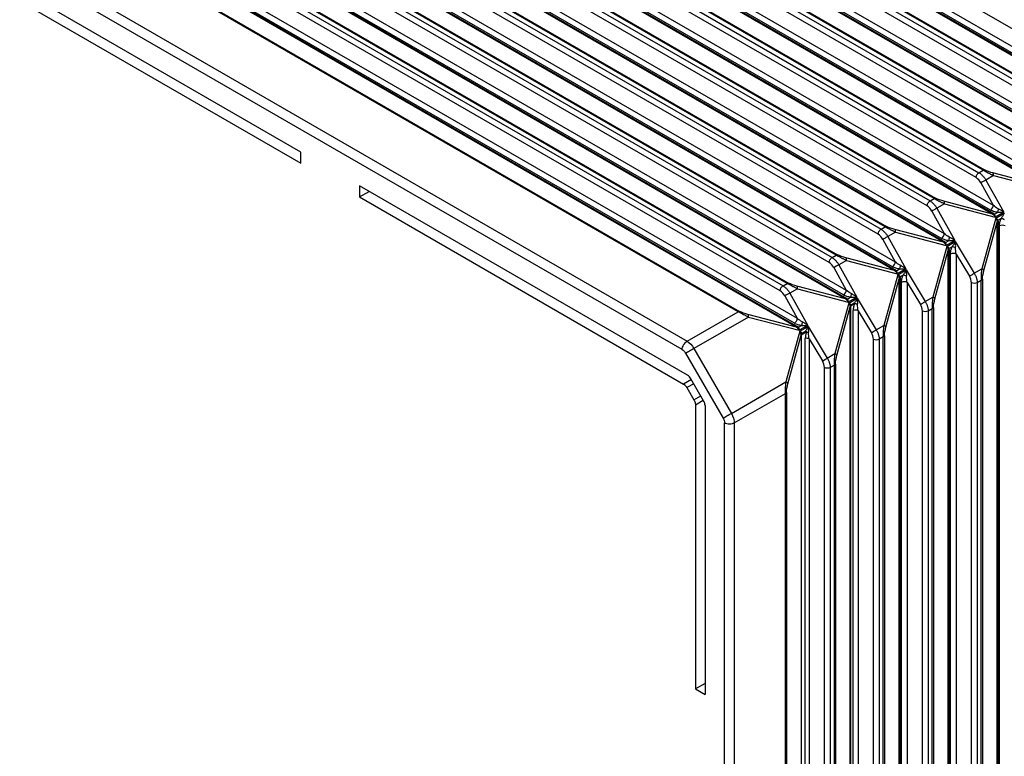
# Paper-space layout '_Isometric' of a CAD drawing. Units: millimetres. Extents: x -204 to 175, y -593 to 556.
# Drawn here: x -65 to 7, y 288 to 342 of the extents above; entities that cross this region are included whole.
import ezdxf

# ---------------------------------------------------------------- set-up
doc = ezdxf.new("R2010")
doc.units = ezdxf.units.MM

psp = doc.layouts.new('_Isometric')

# ---------------------------------------------------------------- linework, layer by layer
at = {"color": 7, "linetype": 'Continuous', "lineweight": 25}
for p, q in [((15.156, 336.651), (-129.719, 420.285)), ((-133.021, 418.564), (11.809, 334.956)), ((12.106, 335.129), (-132.726, 418.739)), ((-132.62, 418.768), (12.213, 335.158)), ((11.598, 334.596), (-133.232, 418.205)), ((-136.534, 416.484), (8.25, 332.902)), ((8.548, 333.074), (-136.239, 416.658)), ((-136.133, 416.688), (8.655, 333.104)), ((8.039, 332.542), (-136.744, 416.124)), ((4.481, 330.488), (-140.257, 414.044)), ((-140.047, 414.404), (4.692, 330.848)), ((4.99, 331.02), (-139.752, 414.578)), ((-139.646, 414.607), (5.097, 331.049)), ((0.923, 328.434), (-143.77, 411.964)), ((-143.56, 412.323), (1.134, 328.794)), ((1.432, 328.966), (-143.265, 412.498)), ((-143.159, 412.527), (1.538, 328.995)), ((-146.671, 410.447), (-2.02, 326.941)), ((-2.635, 326.38), (-147.283, 409.883)), ((-147.073, 410.243), (-2.424, 326.74)), ((-2.126, 326.912), (-146.777, 410.417)), ((-5.685, 324.858), (-150.29, 408.337)), ((-150.184, 408.367), (-5.578, 324.887)), ((-6.193, 324.326), (-150.796, 407.803)), ((-150.585, 408.163), (-5.982, 324.685)), ((-9.243, 322.804), (-153.803, 406.257)), ((-153.697, 406.286), (-9.136, 322.833)), ((-9.752, 322.272), (-154.309, 405.723)), ((-154.098, 406.083), (-9.541, 322.631)), ((-12.804, 320.751), (-157.313, 404.175)), ((-157.21, 404.206), (-12.694, 320.779)), ((-160.978, 402.008), (-16.51, 318.608)), ((-16.861, 317.997), (-161.33, 401.397)), ((16.345, 334.008), (-56.66, 376.153)), ((-56.554, 376.182), (16.451, 334.037)), ((16.195, 334.292), (-56.462, 376.236)), ((-56.318, 376.634), (16.405, 334.652)), ((12.786, 331.954), (-60.196, 374.086)), ((-60.09, 374.115), (12.893, 331.983)), ((12.637, 332.238), (-59.998, 374.169)), ((-59.854, 374.567), (12.847, 332.598)), ((9.228, 329.9), (-63.731, 372.019)), ((-63.625, 372.048), (9.334, 329.929)), ((9.078, 330.184), (-63.533, 372.102)), ((-63.39, 372.5), (9.289, 330.543)), ((-66.925, 370.433), (5.731, 328.489)), ((5.67, 327.846), (-67.267, 369.951)), ((-67.161, 369.981), (5.776, 327.875)), ((5.52, 328.13), (-67.069, 370.034)), ((-70.461, 368.365), (2.173, 326.435)), ((2.112, 325.792), (-70.802, 367.884)), ((-70.696, 367.914), (2.218, 325.821)), ((1.962, 326.076), (-70.604, 367.967)), ((-73.996, 366.298), (-1.386, 324.381)), ((-1.446, 323.738), (-74.338, 365.817)), ((-74.232, 365.846), (-1.34, 323.767)), ((-1.596, 324.021), (-74.14, 365.9)), ((-77.532, 364.231), (-4.944, 322.327)), ((-5.005, 321.684), (-77.873, 363.75)), ((-77.767, 363.779), (-4.898, 321.713)), ((-5.154, 321.967), (-77.675, 363.833)), ((-81.067, 362.164), (-8.502, 320.273)), ((-8.563, 319.629), (-81.409, 361.683)), ((-81.303, 361.712), (-8.457, 319.659)), ((-8.713, 319.913), (-81.211, 361.766)), ((-44.548, 332.345), (-86.974, 356.837)), ((-86.974, 356.028), (-44.548, 331.536)), ((-44.548, 331.536), (-44.548, 332.345)), ((4.692, 330.848), (4.99, 331.02)), ((5.743, 330.638), (5.187, 330.317)), ((9.228, 329.9), (5.7, 330.826)), ((5.743, 330.638), (9.428, 329.671)), ((-16.474, 316.138), (-40.305, 329.895)), ((-40.305, 329.895), (-40.305, 329.087)), ((4.827, 330.116), (5.731, 328.489)), ((5.187, 330.317), (6.489, 327.974)), ((-40.305, 329.087), (-39.605, 329.491)), ((-40.305, 329.087), (-16.773, 315.502)), ((1.134, 328.794), (1.432, 328.966)), ((2.185, 328.584), (1.629, 328.263)), ((1.629, 328.263), (2.93, 325.92)), ((5.67, 327.846), (2.142, 328.772)), ((2.185, 328.584), (5.869, 327.617)), ((1.269, 328.062), (2.173, 326.435)), ((5.911, 327.545), (4.907, 323.871)), ((5.827, 327.837), (6.043, 327.962)), ((6.489, 327.974), (5.869, 327.617)), ((5.911, 327.545), (6.53, 327.903)), ((6.297, 327.523), (6.081, 327.398)), ((-2.424, 326.74), (-2.126, 326.912)), ((5.048, 323.739), (6.009, 327.258)), ((6.009, 276.511), (6.009, 327.258)), ((6.088, 327.335), (6.088, 276.589)), ((6.18, 276.641), (6.18, 326.986)), ((-1.373, 326.53), (-1.929, 326.209)), ((-1.929, 326.209), (-0.628, 323.866)), ((2.112, 325.792), (-1.416, 326.718)), ((-1.373, 326.53), (2.311, 325.563)), ((-2.289, 326.008), (-1.386, 324.381)), ((2.353, 325.491), (1.348, 321.817)), ((2.269, 325.783), (2.485, 325.908)), ((2.93, 325.92), (2.311, 325.563)), ((2.353, 325.491), (2.972, 325.848)), ((2.739, 325.469), (2.523, 325.344)), ((2.972, 325.848), (4.35, 323.55)), ((-5.982, 324.685), (-5.685, 324.858)), ((-1.446, 323.738), (-4.974, 324.664)), ((1.49, 321.685), (2.451, 325.204)), ((2.451, 274.483), (2.451, 325.204)), ((2.53, 325.281), (2.53, 274.561)), ((2.622, 274.613), (2.622, 324.932)), ((3.039, 324.935), (3.996, 323.338)), ((3.039, 324.935), (3.039, 274.539)), ((-5.848, 323.954), (-4.944, 322.327)), ((-4.931, 324.476), (-5.487, 324.155)), ((-5.487, 324.155), (-4.186, 321.812)), ((-4.931, 324.476), (-1.247, 323.509)), ((-1.206, 323.437), (-2.21, 319.762)), ((-1.289, 323.729), (-1.073, 323.854)), ((-0.628, 323.866), (-1.247, 323.509)), ((-1.206, 323.437), (-0.586, 323.794)), ((-0.82, 323.415), (-1.036, 323.29)), ((-1.028, 323.227), (-1.028, 272.533)), ((-0.586, 323.794), (0.792, 321.496)), ((4.35, 323.55), (4.907, 323.871)), ((-9.541, 322.631), (-9.243, 322.804)), ((-5.005, 321.684), (-8.533, 322.61)), ((-2.069, 319.631), (-1.107, 323.15)), ((-1.107, 272.455), (-1.107, 323.15)), ((-0.936, 272.585), (-0.936, 322.878)), ((-0.519, 322.88), (0.438, 321.284)), ((-0.519, 322.88), (-0.519, 272.511)), ((4.145, 222.723), (4.145, 322.853)), ((4.861, 323.027), (4.562, 322.856)), ((4.562, 322.856), (4.562, 222.725)), ((4.861, 222.894), (4.861, 323.027)), ((4.939, 323.105), (4.939, 222.971)), ((-9.406, 321.9), (-8.502, 320.273)), ((-8.489, 322.422), (-9.046, 322.101)), ((-9.046, 322.101), (-7.744, 319.758)), ((-8.489, 322.422), (-4.805, 321.454)), ((-4.847, 321.675), (-4.632, 321.8)), ((-4.186, 321.812), (-4.805, 321.454)), ((0.792, 321.496), (1.348, 321.817)), ((-4.764, 321.383), (-5.768, 317.708)), ((-5.627, 317.577), (-4.665, 321.095)), ((-4.764, 321.383), (-4.145, 321.74)), ((-4.665, 270.427), (-4.665, 321.095)), ((-4.629, 321.143), (-4.629, 270.475)), ((-4.378, 321.361), (-4.594, 321.236)), ((-4.588, 321.205), (-4.397, 321.316)), ((-4.397, 321.316), (-4.378, 321.361)), ((-4.345, 321.344), (-4.393, 321.314)), ((-4.145, 321.74), (-2.766, 319.441)), ((-16.507, 318.607), (-12.804, 320.751)), ((-12.048, 320.368), (-16.011, 318.08)), ((-8.563, 319.629), (-12.091, 320.556)), ((-12.048, 320.368), (-8.363, 319.4)), ((-4.448, 270.579), (-4.448, 320.845)), ((-4.077, 320.826), (-3.12, 319.23)), ((-4.077, 320.826), (-4.077, 270.483)), ((0.587, 220.721), (0.587, 320.799)), ((1.302, 320.973), (1.004, 320.802)), ((1.004, 320.802), (1.004, 220.724)), ((1.302, 220.892), (1.302, 320.973)), ((1.381, 321.051), (1.381, 220.969)), ((-8.405, 319.621), (-8.19, 319.746)), ((-7.744, 319.758), (-8.363, 319.4)), ((-8.322, 319.329), (-7.703, 319.686)), ((-7.703, 319.686), (-6.324, 317.387)), ((-2.766, 319.441), (-2.21, 319.762)), ((-8.322, 319.329), (-9.326, 315.654)), ((-9.185, 315.523), (-8.223, 319.042)), ((-8.225, 319.074), (-7.802, 319.32)), ((-8.225, 319.076), (-8.223, 319.042)), ((-8.223, 319.042), (-8.223, 268.4)), ((-7.936, 319.307), (-8.152, 319.182)), ((-8.146, 319.151), (-7.955, 319.262)), ((-7.955, 319.262), (-7.936, 319.307)), ((-2.256, 318.919), (-2.554, 318.747)), ((-2.256, 218.89), (-2.256, 318.919)), ((-2.177, 318.997), (-2.177, 218.967)), ((-7.923, 268.573), (-7.923, 318.813)), ((-7.636, 318.772), (-6.678, 317.176)), ((-7.636, 318.772), (-7.636, 268.455)), ((-2.971, 218.719), (-2.971, 318.745)), ((-2.554, 318.747), (-2.554, 218.722)), ((-16.611, 317.733), (-13.89, 313.02)), ((-16.011, 318.08), (-13.29, 313.366)), ((-6.324, 317.387), (-5.768, 317.708)), ((-5.814, 316.865), (-6.112, 316.693)), ((-5.814, 216.888), (-5.814, 316.865)), ((-5.736, 316.943), (-5.736, 216.966)), ((-6.529, 216.718), (-6.529, 316.69)), ((-6.112, 316.693), (-6.112, 216.72)), ((-16.194, 315.823), (-16.773, 315.502)), ((-16.018, 315.518), (-16.523, 315.238)), ((-15.306, 314.285), (-16.224, 315.874)), ((-13.29, 313.366), (-9.326, 315.654)), ((-16.523, 315.238), (-16.007, 314.343)), ((-16.007, 314.343), (-15.512, 314.641)), ((-13.081, 312.67), (-9.372, 314.811)), ((-9.372, 214.886), (-9.372, 314.811)), ((-9.294, 314.889), (-9.294, 214.964)), ((-15.903, 313.995), (-15.336, 314.336)), ((-15.903, 313.995), (-15.903, 293.354)), ((-15.203, 313.937), (-15.203, 292.949)), ((-13.786, 212.801), (-13.786, 312.671)), ((-13.081, 312.67), (-13.081, 212.8)), ((-15.203, 293.758), (-15.903, 293.354)), ((-15.903, 293.354), (-15.203, 292.949))]:
    psp.add_line(p, q, dxfattribs=at)
for centre, radius, start, end in [((3.964, 329.66), 0.977, 27.85377, 57.99345), ((0.405, 327.606), 0.977, 27.85388, 57.99247), ((5.268, 328.519), 0.463, 302.91055, 356.35877), ((-3.153, 325.552), 0.977, 27.85388, 57.99247), ((1.71, 326.465), 0.463, 302.91055, 356.35877), ((-6.711, 323.498), 0.977, 27.85388, 57.99247), ((-1.848, 324.411), 0.463, 302.91055, 356.35877), ((3.169, 322.819), 0.977, 2.01043, 32.1435), ((4.819, 323.635), 0.251, 24.49834, 69.62051), ((4.775, 323.193), 0.186, 297.34749, 331.80124), ((-10.269, 321.444), 0.977, 27.85377, 57.99345), ((-5.406, 322.356), 0.463, 302.91055, 356.35877), ((1.261, 321.581), 0.251, 24.49834, 69.62051), ((-4.527, 321.027), 0.154, 131.13748, 153.5895), ((-0.389, 320.764), 0.977, 2.01043, 32.1435), ((1.217, 321.139), 0.186, 297.34749, 331.80124), ((-8.964, 320.302), 0.463, 302.91055, 356.35877), ((-2.297, 319.527), 0.251, 24.49834, 69.62051), ((-3.947, 318.71), 0.977, 2.01043, 32.1435), ((-2.341, 319.085), 0.186, 297.34749, 331.80124), ((-5.856, 317.473), 0.251, 24.49834, 69.62051), ((-7.505, 316.656), 0.977, 2.01043, 32.1435), ((-5.9, 317.031), 0.186, 297.34749, 331.80124), ((-9.414, 315.419), 0.251, 24.49839, 69.62062), ((-9.458, 314.977), 0.186, 297.34749, 331.80124)]:
    psp.add_arc(centre, radius, start, end, dxfattribs=at)
for points, knots in [([(4.481, 330.488), (4.483, 330.552), (4.506, 330.627), (4.584, 330.759), (4.638, 330.816), (4.692, 330.848)], [0, 0, 0, 0, 0.5, 0.5, 1, 1, 1, 1]), ([(4.692, 330.848), (4.715, 330.834), (4.76, 330.806), (4.827, 330.755), (4.893, 330.698), (4.958, 330.633), (5.021, 330.562), (5.08, 330.486), (5.137, 330.404), (5.17, 330.346), (5.187, 330.317)], [0, 0, 0, 0, 0.121844, 0.244589, 0.368234, 0.492782, 0.618231, 0.744584, 0.87184, 1, 1, 1, 1]), ([(5.743, 330.638), (5.712, 330.653), (5.652, 330.681), (5.561, 330.724), (5.475, 330.766), (5.394, 330.805), (5.282, 330.861), (5.141, 330.936), (5.037, 330.994), (4.99, 331.02), (4.99, 331.02)], [0, 0, 0, 0, 0.125239, 0.242719, 0.352705, 0.455524, 0.551573, 0.777557, 0.999615, 1, 1, 1, 1]), ([(5.743, 330.638), (5.746, 330.68), (5.744, 330.72), (5.729, 330.786), (5.716, 330.811), (5.7, 330.826)], [0, 0, 0, 0, 0.5, 0.5, 1, 1, 1, 1]), ([(5.187, 330.317), (5.132, 330.287), (5.061, 330.248), (4.928, 330.174), (4.867, 330.139), (4.827, 330.116)], [0, 0, 0, 0, 0.5, 0.5, 1, 1, 1, 1]), ([(2.185, 328.584), (2.154, 328.599), (2.093, 328.627), (2.003, 328.67), (1.917, 328.711), (1.835, 328.751), (1.724, 328.807), (1.583, 328.882), (1.479, 328.94), (1.432, 328.966), (1.432, 328.966)], [0, 0, 0, 0, 0.125239, 0.242719, 0.352705, 0.455524, 0.551573, 0.777557, 0.999615, 1, 1, 1, 1]), ([(0.923, 328.434), (0.925, 328.498), (0.948, 328.573), (1.026, 328.705), (1.079, 328.762), (1.134, 328.794)], [0, 0, 0, 0, 0.5, 0.5, 1, 1, 1, 1]), ([(1.134, 328.794), (1.156, 328.78), (1.202, 328.752), (1.269, 328.701), (1.335, 328.644), (1.4, 328.579), (1.462, 328.508), (1.522, 328.432), (1.578, 328.35), (1.612, 328.292), (1.629, 328.263)], [0, 0, 0, 0, 0.121843, 0.244587, 0.368232, 0.492779, 0.618229, 0.744582, 0.871839, 1, 1, 1, 1]), ([(1.629, 328.263), (1.573, 328.233), (1.503, 328.194), (1.37, 328.12), (1.309, 328.085), (1.269, 328.062)], [0, 0, 0, 0, 0.5, 0.5, 1, 1, 1, 1]), ([(2.185, 328.584), (2.188, 328.625), (2.186, 328.666), (2.171, 328.732), (2.158, 328.757), (2.142, 328.772)], [0, 0, 0, 0, 0.5, 0.5, 1, 1, 1, 1]), ([(6.09, 328.229), (6.086, 328.18), (6.079, 328.127), (6.062, 328.031), (6.052, 327.99), (6.043, 327.962)], [0, 0, 0, 0, 0.5, 0.5, 1, 1, 1, 1]), ([(6.489, 327.974), (6.464, 327.993), (6.399, 328.043), (6.297, 328.113), (6.188, 328.18), (6.121, 328.214), (6.09, 328.229)], [0, 0, 0, 0, 0.1994594, 0.5315831, 0.7838404, 1, 1, 1, 1]), ([(6.043, 327.962), (5.954, 327.972), (5.864, 327.991), (5.688, 328.046), (5.602, 328.082), (5.52, 328.13)], [0, 0, 0, 0, 0.5, 0.5, 1, 1, 1, 1]), ([(5.869, 327.617), (5.869, 327.637), (5.869, 327.682), (5.86, 327.743), (5.846, 327.797), (5.834, 327.824), (5.827, 327.837)], [0, 0, 0, 0, 0.23743, 0.51652, 0.767041, 1, 1, 1, 1]), ([(6.081, 327.398), (6.076, 327.406), (6.065, 327.422), (6.043, 327.447), (6.011, 327.478), (5.967, 327.512), (5.929, 327.535), (5.911, 327.545)], [0, 0, 0, 0, 0.153695, 0.315136, 0.484066, 0.76283, 1, 1, 1, 1]), ([(6.043, 327.962), (6.119, 327.969), (6.196, 327.973), (6.346, 327.977), (6.419, 327.977), (6.489, 327.974)], [0, 0, 0, 0, 0.5, 0.5, 1, 1, 1, 1]), ([(6.18, 326.986), (6.181, 327.017), (6.183, 327.079), (6.194, 327.173), (6.214, 327.278), (6.245, 327.396), (6.28, 327.481), (6.297, 327.523)], [0, 0, 0, 0, 0.187263, 0.365182, 0.535225, 0.774175, 1, 1, 1, 1]), ([(6.53, 327.903), (6.497, 327.841), (6.461, 327.778), (6.383, 327.65), (6.341, 327.585), (6.297, 327.523)], [0, 0, 0, 0, 0.5, 0.5, 1, 1, 1, 1]), ([(6.552, 327.43), (6.51, 327.449), (6.462, 327.47), (6.371, 327.503), (6.328, 327.516), (6.297, 327.523)], [0, 0, 0, 0, 0.5, 0.5, 1, 1, 1, 1]), ([(-1.373, 326.53), (-1.404, 326.545), (-1.465, 326.573), (-1.555, 326.616), (-1.641, 326.657), (-1.723, 326.697), (-1.834, 326.753), (-1.975, 326.827), (-2.079, 326.886), (-2.126, 326.912), (-2.126, 326.912)], [0, 0, 0, 0, 0.1252393, 0.2427188, 0.3527054, 0.455524, 0.5515726, 0.7775573, 0.9996146, 1, 1, 1, 1]), ([(6.597, 326.989), (6.541, 327.019), (6.465, 327.036), (6.311, 327.035), (6.235, 327.017), (6.18, 326.986)], [0, 0, 0, 0, 0.5, 0.5, 1, 1, 1, 1]), ([(-2.635, 326.38), (-2.634, 326.444), (-2.61, 326.519), (-2.533, 326.651), (-2.479, 326.708), (-2.424, 326.74)], [0, 0, 0, 0, 0.5, 0.5, 1, 1, 1, 1]), ([(-2.424, 326.74), (-2.402, 326.726), (-2.357, 326.698), (-2.289, 326.647), (-2.223, 326.59), (-2.158, 326.525), (-2.096, 326.454), (-2.036, 326.377), (-1.98, 326.296), (-1.946, 326.238), (-1.929, 326.209)], [0, 0, 0, 0, 0.121843, 0.244587, 0.368232, 0.492779, 0.618229, 0.744582, 0.871839, 1, 1, 1, 1]), ([(-1.929, 326.209), (-1.985, 326.179), (-2.055, 326.14), (-2.188, 326.066), (-2.25, 326.031), (-2.289, 326.008)], [0, 0, 0, 0, 0.5, 0.5, 1, 1, 1, 1]), ([(-1.373, 326.53), (-1.37, 326.571), (-1.373, 326.612), (-1.388, 326.678), (-1.401, 326.703), (-1.416, 326.718)], [0, 0, 0, 0, 0.5, 0.5, 1, 1, 1, 1]), ([(2.485, 325.908), (2.395, 325.918), (2.306, 325.936), (2.13, 325.992), (2.044, 326.028), (1.962, 326.076)], [0, 0, 0, 0, 0.5, 0.5, 1, 1, 1, 1]), ([(2.532, 326.175), (2.528, 326.126), (2.521, 326.073), (2.504, 325.977), (2.494, 325.936), (2.485, 325.908)], [0, 0, 0, 0, 0.5, 0.5, 1, 1, 1, 1]), ([(2.93, 325.92), (2.906, 325.939), (2.84, 325.989), (2.738, 326.059), (2.629, 326.126), (2.563, 326.16), (2.532, 326.175)], [0, 0, 0, 0, 0.199459, 0.531583, 0.78384, 1, 1, 1, 1]), ([(2.311, 325.563), (2.311, 325.583), (2.31, 325.629), (2.302, 325.69), (2.288, 325.744), (2.275, 325.77), (2.269, 325.783)], [0, 0, 0, 0, 0.239123, 0.519298, 0.769382, 1, 1, 1, 1]), ([(2.523, 325.344), (2.518, 325.352), (2.507, 325.368), (2.485, 325.392), (2.453, 325.423), (2.409, 325.457), (2.37, 325.48), (2.353, 325.491)], [0, 0, 0, 0, 0.151905, 0.312413, 0.481277, 0.761132, 1, 1, 1, 1]), ([(2.485, 325.908), (2.561, 325.915), (2.638, 325.919), (2.788, 325.923), (2.861, 325.922), (2.93, 325.92)], [0, 0, 0, 0, 0.5, 0.5, 1, 1, 1, 1]), ([(2.622, 324.932), (2.623, 324.963), (2.625, 325.025), (2.636, 325.119), (2.655, 325.224), (2.686, 325.341), (2.722, 325.427), (2.739, 325.469)], [0, 0, 0, 0, 0.187263, 0.365182, 0.535225, 0.774175, 1, 1, 1, 1]), ([(2.972, 325.848), (2.939, 325.787), (2.903, 325.723), (2.825, 325.595), (2.783, 325.531), (2.739, 325.469)], [0, 0, 0, 0, 0.5, 0.5, 1, 1, 1, 1]), ([(2.994, 325.376), (2.952, 325.395), (2.904, 325.415), (2.812, 325.449), (2.77, 325.462), (2.739, 325.469)], [0, 0, 0, 0, 0.5, 0.5, 1, 1, 1, 1]), ([(2.994, 325.376), (2.995, 325.404), (2.999, 325.477), (2.998, 325.583), (2.99, 325.69), (2.982, 325.775), (2.975, 325.826), (2.972, 325.848)], [0, 0, 0, 0, 0.175355, 0.460798, 0.663013, 0.855828, 1, 1, 1, 1]), ([(-6.193, 324.326), (-6.192, 324.39), (-6.168, 324.465), (-6.091, 324.597), (-6.037, 324.654), (-5.983, 324.686)], [0, 0, 0, 0, 0.5, 0.5, 1, 1, 1, 1]), ([(-5.982, 324.685), (-5.96, 324.672), (-5.915, 324.644), (-5.848, 324.593), (-5.781, 324.535), (-5.717, 324.471), (-5.654, 324.4), (-5.594, 324.323), (-5.538, 324.242), (-5.504, 324.184), (-5.487, 324.155)], [0, 0, 0, 0, 0.121843, 0.244587, 0.368232, 0.492779, 0.618229, 0.744582, 0.871839, 1, 1, 1, 1]), ([(-4.931, 324.476), (-4.962, 324.491), (-5.023, 324.519), (-5.114, 324.562), (-5.2, 324.603), (-5.281, 324.643), (-5.393, 324.699), (-5.533, 324.773), (-5.638, 324.832), (-5.684, 324.858), (-5.685, 324.858)], [0, 0, 0, 0, 0.125239, 0.242719, 0.352705, 0.455524, 0.551573, 0.777557, 0.999615, 1, 1, 1, 1]), ([(-4.931, 324.476), (-4.928, 324.517), (-4.931, 324.558), (-4.946, 324.624), (-4.959, 324.649), (-4.974, 324.664)], [0, 0, 0, 0, 0.5, 0.5, 1, 1, 1, 1]), ([(3.039, 324.935), (2.983, 324.965), (2.906, 324.982), (2.753, 324.981), (2.677, 324.963), (2.622, 324.932)], [0, 0, 0, 0, 0.5, 0.5, 1, 1, 1, 1]), ([(-5.487, 324.155), (-5.543, 324.125), (-5.614, 324.086), (-5.746, 324.012), (-5.808, 323.977), (-5.848, 323.954)], [0, 0, 0, 0, 0.5, 0.5, 1, 1, 1, 1]), ([(-1.073, 323.854), (-1.163, 323.863), (-1.252, 323.882), (-1.428, 323.938), (-1.514, 323.974), (-1.596, 324.021)], [0, 0, 0, 0, 0.5, 0.5, 1, 1, 1, 1]), ([(-1.026, 324.121), (-1.031, 324.072), (-1.038, 324.018), (-1.054, 323.923), (-1.064, 323.882), (-1.073, 323.854)], [0, 0, 0, 0, 0.5, 0.5, 1, 1, 1, 1]), ([(-0.628, 323.866), (-0.652, 323.885), (-0.718, 323.935), (-0.82, 324.005), (-0.929, 324.072), (-0.995, 324.106), (-1.026, 324.121)], [0, 0, 0, 0, 0.199459, 0.531583, 0.78384, 1, 1, 1, 1]), ([(-1.247, 323.509), (-1.247, 323.529), (-1.248, 323.574), (-1.256, 323.635), (-1.27, 323.689), (-1.283, 323.716), (-1.289, 323.729)], [0, 0, 0, 0, 0.239123, 0.519298, 0.769382, 1, 1, 1, 1]), ([(-1.036, 323.29), (-1.041, 323.298), (-1.051, 323.314), (-1.073, 323.338), (-1.105, 323.369), (-1.149, 323.403), (-1.188, 323.426), (-1.206, 323.437)], [0, 0, 0, 0, 0.151905, 0.312413, 0.481277, 0.761132, 1, 1, 1, 1]), ([(-1.073, 323.854), (-0.997, 323.861), (-0.92, 323.865), (-0.771, 323.869), (-0.698, 323.868), (-0.628, 323.866)], [0, 0, 0, 0, 0.5, 0.5, 1, 1, 1, 1]), ([(-0.936, 322.878), (-0.935, 322.909), (-0.933, 322.971), (-0.922, 323.065), (-0.903, 323.17), (-0.872, 323.287), (-0.837, 323.373), (-0.82, 323.415)], [0, 0, 0, 0, 0.187263, 0.365182, 0.535225, 0.774175, 1, 1, 1, 1]), ([(-0.586, 323.794), (-0.619, 323.733), (-0.655, 323.669), (-0.734, 323.541), (-0.775, 323.477), (-0.82, 323.415)], [0, 0, 0, 0, 0.5, 0.5, 1, 1, 1, 1]), ([(-0.565, 323.322), (-0.607, 323.341), (-0.654, 323.361), (-0.746, 323.395), (-0.789, 323.408), (-0.82, 323.415)], [0, 0, 0, 0, 0.5, 0.5, 1, 1, 1, 1]), ([(-0.565, 323.322), (-0.563, 323.35), (-0.559, 323.423), (-0.561, 323.529), (-0.568, 323.636), (-0.576, 323.72), (-0.583, 323.772), (-0.586, 323.794)], [0, 0, 0, 0, 0.175355, 0.460798, 0.663013, 0.855828, 1, 1, 1, 1]), ([(3.996, 323.338), (4.036, 323.361), (4.097, 323.397), (4.227, 323.475), (4.296, 323.517), (4.35, 323.55)], [0, 0, 0, 0, 0.5, 0.5, 1, 1, 1, 1]), ([(4.35, 323.55), (4.367, 323.52), (4.4, 323.462), (4.443, 323.373), (4.479, 323.283), (4.509, 323.193), (4.533, 323.105), (4.55, 323.019), (4.56, 322.935), (4.561, 322.882), (4.562, 322.856)], [0, 0, 0, 0, 0.128156, 0.25541, 0.381761, 0.50721, 0.631757, 0.755404, 0.878152, 1, 1, 1, 1]), ([(4.861, 323.027), (4.861, 323.028), (4.862, 323.082), (4.863, 323.199), (4.869, 323.399), (4.887, 323.628), (4.9, 323.784), (4.907, 323.871)], [0, 0, 0, 0, 0.000382, 0.223095, 0.440274, 0.688187, 1, 1, 1, 1]), ([(-9.752, 322.272), (-9.75, 322.335), (-9.727, 322.41), (-9.649, 322.543), (-9.595, 322.6), (-9.541, 322.631)], [0, 0, 0, 0, 0.5, 0.5, 1, 1, 1, 1]), ([(-9.541, 322.631), (-9.518, 322.618), (-9.473, 322.59), (-9.406, 322.539), (-9.34, 322.481), (-9.275, 322.417), (-9.212, 322.346), (-9.153, 322.269), (-9.096, 322.188), (-9.063, 322.13), (-9.046, 322.101)], [0, 0, 0, 0, 0.1218431, 0.2445868, 0.3682319, 0.4927789, 0.6182286, 0.7445816, 0.8718385, 1, 1, 1, 1]), ([(-8.489, 322.422), (-8.521, 322.437), (-8.581, 322.465), (-8.672, 322.508), (-8.758, 322.549), (-8.839, 322.589), (-8.951, 322.645), (-9.091, 322.719), (-9.196, 322.778), (-9.243, 322.804), (-9.243, 322.804)], [0, 0, 0, 0, 0.1252393, 0.2427188, 0.3527054, 0.455524, 0.5515726, 0.7775573, 0.9996146, 1, 1, 1, 1]), ([(-8.489, 322.422), (-8.487, 322.463), (-8.489, 322.504), (-8.504, 322.57), (-8.517, 322.595), (-8.533, 322.61)], [0, 0, 0, 0, 0.5, 0.5, 1, 1, 1, 1]), ([(-0.519, 322.88), (-0.575, 322.911), (-0.652, 322.928), (-0.805, 322.927), (-0.881, 322.909), (-0.936, 322.878)], [0, 0, 0, 0, 0.5, 0.5, 1, 1, 1, 1]), ([(4.562, 322.855), (4.507, 322.824), (4.431, 322.806), (4.278, 322.805), (4.201, 322.822), (4.145, 322.853)], [0, 0, 0, 0, 0.5, 0.5, 1, 1, 1, 1]), ([(-9.046, 322.101), (-9.101, 322.071), (-9.172, 322.032), (-9.305, 321.957), (-9.366, 321.923), (-9.406, 321.9)], [0, 0, 0, 0, 0.5, 0.5, 1, 1, 1, 1]), ([(-4.632, 321.8), (-4.721, 321.809), (-4.811, 321.828), (-4.986, 321.884), (-5.073, 321.92), (-5.154, 321.967)], [0, 0, 0, 0, 0.5, 0.5, 1, 1, 1, 1]), ([(-4.584, 322.067), (-4.589, 322.018), (-4.596, 321.964), (-4.613, 321.869), (-4.622, 321.828), (-4.632, 321.8)], [0, 0, 0, 0, 0.5, 0.5, 1, 1, 1, 1]), ([(-4.632, 321.8), (-4.556, 321.807), (-4.479, 321.811), (-4.329, 321.815), (-4.256, 321.814), (-4.186, 321.812)], [0, 0, 0, 0, 0.5, 0.5, 1, 1, 1, 1]), ([(-4.186, 321.812), (-4.21, 321.831), (-4.276, 321.881), (-4.378, 321.951), (-4.487, 322.018), (-4.554, 322.051), (-4.584, 322.067)], [0, 0, 0, 0, 0.199459, 0.531583, 0.78384, 1, 1, 1, 1]), ([(1.302, 320.973), (1.302, 320.973), (1.303, 321.027), (1.305, 321.145), (1.311, 321.345), (1.329, 321.574), (1.341, 321.73), (1.348, 321.817)], [0, 0, 0, 0, 0.0003821, 0.223095, 0.4402741, 0.6881865, 1, 1, 1, 1]), ([(-4.805, 321.454), (-4.805, 321.475), (-4.806, 321.52), (-4.815, 321.581), (-4.828, 321.635), (-4.841, 321.662), (-4.847, 321.675)], [0, 0, 0, 0, 0.239123, 0.519298, 0.769382, 1, 1, 1, 1]), ([(-4.594, 321.236), (-4.599, 321.244), (-4.609, 321.26), (-4.631, 321.284), (-4.664, 321.315), (-4.707, 321.349), (-4.746, 321.372), (-4.764, 321.383)], [0, 0, 0, 0, 0.154146, 0.314836, 0.481813, 0.761417, 1, 1, 1, 1]), ([(-4.632, 321.181), (-4.635, 321.179), (-4.642, 321.175), (-4.655, 321.166), (-4.661, 321.15), (-4.665, 321.14)], [0, 0, 0, 0, 0.268414, 0.523702, 1, 1, 1, 1]), ([(-4.594, 321.236), (-4.598, 321.233), (-4.606, 321.227), (-4.616, 321.215), (-4.624, 321.199), (-4.629, 321.188), (-4.632, 321.181)], [0, 0, 0, 0, 0.264994, 0.469603, 0.686517, 1, 1, 1, 1]), ([(-4.583, 321.203), (-4.589, 321.199), (-4.597, 321.194), (-4.606, 321.188), (-4.613, 321.184), (-4.62, 321.183), (-4.626, 321.183), (-4.63, 321.181), (-4.632, 321.181)], [0, 0, 0, 0, 0.332848, 0.4778, 0.601824, 0.733366, 0.906363, 1, 1, 1, 1]), ([(-4.345, 321.344), (-4.354, 321.32), (-4.388, 321.239), (-4.422, 321.112), (-4.445, 320.969), (-4.447, 320.886), (-4.448, 320.845)], [0, 0, 0, 0, 0.137925, 0.472397, 0.737294, 1, 1, 1, 1]), ([(-4.145, 321.74), (-4.177, 321.679), (-4.214, 321.615), (-4.292, 321.487), (-4.334, 321.423), (-4.378, 321.361)], [0, 0, 0, 0, 0.5, 0.5, 1, 1, 1, 1]), ([(-4.345, 321.344), (-4.35, 321.349), (-4.36, 321.358), (-4.372, 321.36), (-4.378, 321.361)], [0, 0, 0, 0, 0.52984, 1, 1, 1, 1]), ([(-4.123, 321.268), (-4.134, 321.273), (-4.157, 321.283), (-4.196, 321.3), (-4.243, 321.32), (-4.285, 321.334), (-4.32, 321.341), (-4.337, 321.343), (-4.345, 321.344)], [0, 0, 0, 0, 0.139085, 0.306209, 0.502266, 0.751471, 0.87618, 1, 1, 1, 1]), ([(-4.123, 321.268), (-4.121, 321.296), (-4.117, 321.369), (-4.119, 321.475), (-4.126, 321.582), (-4.134, 321.666), (-4.141, 321.718), (-4.145, 321.74)], [0, 0, 0, 0, 0.175355, 0.460798, 0.663013, 0.855828, 1, 1, 1, 1]), ([(0.438, 321.284), (0.478, 321.307), (0.538, 321.343), (0.669, 321.421), (0.738, 321.462), (0.792, 321.496)], [0, 0, 0, 0, 0.5, 0.5, 1, 1, 1, 1]), ([(0.792, 321.496), (0.809, 321.466), (0.842, 321.408), (0.884, 321.319), (0.921, 321.229), (0.951, 321.139), (0.975, 321.051), (0.991, 320.965), (1.002, 320.881), (1.003, 320.828), (1.004, 320.802)], [0, 0, 0, 0, 0.128156, 0.25541, 0.381761, 0.50721, 0.631757, 0.755405, 0.878152, 1, 1, 1, 1]), ([(-12.048, 320.368), (-12.079, 320.382), (-12.139, 320.411), (-12.23, 320.454), (-12.316, 320.495), (-12.397, 320.534), (-12.508, 320.59), (-12.649, 320.665), (-12.754, 320.724), (-12.803, 320.751), (-12.804, 320.751)], [0, 0, 0, 0, 0.124685, 0.241608, 0.351032, 0.453279, 0.548743, 0.772345, 0.995274, 1, 1, 1, 1]), ([(-12.048, 320.368), (-12.045, 320.409), (-12.047, 320.449), (-12.062, 320.515), (-12.075, 320.541), (-12.091, 320.556)], [0, 0, 0, 0, 0.5, 0.5, 1, 1, 1, 1]), ([(-4.077, 320.826), (-4.126, 320.853), (-4.191, 320.87), (-4.324, 320.876), (-4.393, 320.866), (-4.448, 320.845)], [0, 0, 0, 0, 0.5, 0.5, 1, 1, 1, 1]), ([(1.004, 320.801), (0.949, 320.77), (0.873, 320.752), (0.72, 320.751), (0.643, 320.768), (0.587, 320.799)], [0, 0, 0, 0, 0.5, 0.5, 1, 1, 1, 1]), ([(-8.19, 319.746), (-8.279, 319.755), (-8.369, 319.774), (-8.544, 319.83), (-8.631, 319.866), (-8.713, 319.913)], [0, 0, 0, 0, 0.5, 0.5, 1, 1, 1, 1]), ([(-8.142, 320.013), (-8.147, 319.964), (-8.154, 319.91), (-8.171, 319.815), (-8.181, 319.774), (-8.19, 319.746)], [0, 0, 0, 0, 0.5, 0.5, 1, 1, 1, 1]), ([(-8.19, 319.746), (-8.114, 319.753), (-8.037, 319.757), (-7.887, 319.76), (-7.814, 319.76), (-7.744, 319.758)], [0, 0, 0, 0, 0.5, 0.5, 1, 1, 1, 1]), ([(-7.744, 319.758), (-7.769, 319.777), (-7.834, 319.827), (-7.936, 319.897), (-8.045, 319.964), (-8.112, 319.997), (-8.142, 320.013)], [0, 0, 0, 0, 0.1994594, 0.5315831, 0.7838404, 1, 1, 1, 1]), ([(-7.703, 319.686), (-7.736, 319.625), (-7.772, 319.561), (-7.85, 319.433), (-7.892, 319.369), (-7.936, 319.307)], [0, 0, 0, 0, 0.5, 0.5, 1, 1, 1, 1]), ([(-7.681, 319.214), (-7.679, 319.242), (-7.675, 319.315), (-7.677, 319.421), (-7.684, 319.528), (-7.692, 319.612), (-7.7, 319.664), (-7.703, 319.686)], [0, 0, 0, 0, 0.175352, 0.460801, 0.663014, 0.855829, 1, 1, 1, 1]), ([(-2.256, 318.919), (-2.256, 318.919), (-2.255, 318.973), (-2.253, 319.09), (-2.248, 319.291), (-2.229, 319.52), (-2.217, 319.676), (-2.21, 319.762)], [0, 0, 0, 0, 0.000382, 0.223095, 0.440274, 0.688187, 1, 1, 1, 1]), ([(-8.363, 319.4), (-8.364, 319.421), (-8.364, 319.466), (-8.373, 319.527), (-8.387, 319.581), (-8.399, 319.608), (-8.405, 319.621)], [0, 0, 0, 0, 0.239123, 0.519298, 0.769382, 1, 1, 1, 1]), ([(-8.152, 319.182), (-8.157, 319.19), (-8.168, 319.205), (-8.19, 319.23), (-8.222, 319.261), (-8.265, 319.295), (-8.304, 319.318), (-8.322, 319.329)], [0, 0, 0, 0, 0.154133, 0.314821, 0.481806, 0.761413, 1, 1, 1, 1]), ([(-8.152, 319.182), (-8.16, 319.174), (-8.176, 319.16), (-8.196, 319.135), (-8.214, 319.108), (-8.222, 319.087), (-8.226, 319.077)], [0, 0, 0, 0, 0.237341, 0.464125, 0.731908, 1, 1, 1, 1]), ([(-8.226, 319.077), (-8.22, 319.086), (-8.209, 319.104), (-8.182, 319.129), (-8.158, 319.144), (-8.146, 319.151)], [0, 0, 0, 0, 0.321588, 0.656685, 1, 1, 1, 1]), ([(-7.955, 319.262), (-7.944, 319.268), (-7.923, 319.279), (-7.899, 319.289), (-7.887, 319.294)], [0, 0, 0, 0, 0.493998, 1, 1, 1, 1]), ([(-7.826, 319.274), (-7.836, 319.25), (-7.856, 319.201), (-7.879, 319.126), (-7.898, 319.049), (-7.912, 318.97), (-7.921, 318.891), (-7.923, 318.839), (-7.923, 318.813)], [0, 0, 0, 0, 0.15, 0.307203, 0.471229, 0.641622, 0.817992, 1, 1, 1, 1]), ([(-7.887, 319.294), (-7.87, 319.3), (-7.843, 319.309), (-7.814, 319.317), (-7.802, 319.32)], [0, 0, 0, 0, 0.608433, 1, 1, 1, 1]), ([(-3.12, 319.23), (-3.081, 319.253), (-3.02, 319.289), (-2.889, 319.367), (-2.82, 319.408), (-2.766, 319.441)], [0, 0, 0, 0, 0.5, 0.5, 1, 1, 1, 1]), ([(-2.766, 319.441), (-2.749, 319.412), (-2.716, 319.354), (-2.674, 319.265), (-2.637, 319.175), (-2.607, 319.085), (-2.584, 318.997), (-2.567, 318.91), (-2.556, 318.827), (-2.555, 318.774), (-2.554, 318.747)], [0, 0, 0, 0, 0.128156, 0.25541, 0.381761, 0.50721, 0.631757, 0.755405, 0.878152, 1, 1, 1, 1]), ([(-16.861, 317.997), (-16.861, 318.104), (-16.823, 318.231), (-16.693, 318.457), (-16.602, 318.554), (-16.51, 318.608)], [0, 0, 0, 0, 0.5, 0.5, 1, 1, 1, 1]), ([(-2.554, 318.747), (-2.609, 318.716), (-2.685, 318.698), (-2.839, 318.697), (-2.915, 318.714), (-2.971, 318.745)], [0, 0, 0, 0, 0.5, 0.5, 1, 1, 1, 1]), ([(-16.861, 317.997), (-16.816, 317.971), (-16.769, 317.934), (-16.683, 317.842), (-16.643, 317.789), (-16.611, 317.733)], [0, 0, 0, 0, 0.5, 0.5, 1, 1, 1, 1]), ([(-16.011, 318.08), (-16.103, 318.026), (-16.222, 317.958), (-16.444, 317.83), (-16.546, 317.771), (-16.611, 317.733)], [0, 0, 0, 0, 0.5, 0.5, 1, 1, 1, 1]), ([(-5.814, 316.865), (-5.814, 316.865), (-5.813, 316.919), (-5.811, 317.036), (-5.806, 317.237), (-5.787, 317.466), (-5.775, 317.622), (-5.768, 317.708)], [0, 0, 0, 0, 0.000382, 0.223095, 0.440274, 0.688187, 1, 1, 1, 1]), ([(-6.678, 317.176), (-6.639, 317.199), (-6.578, 317.235), (-6.447, 317.313), (-6.378, 317.354), (-6.324, 317.387)], [0, 0, 0, 0, 0.5, 0.5, 1, 1, 1, 1]), ([(-6.324, 317.387), (-6.308, 317.358), (-6.275, 317.3), (-6.232, 317.21), (-6.195, 317.121), (-6.165, 317.031), (-6.142, 316.943), (-6.125, 316.856), (-6.115, 316.773), (-6.113, 316.72), (-6.112, 316.693)], [0, 0, 0, 0, 0.128156, 0.25541, 0.38176, 0.507209, 0.631757, 0.755404, 0.878152, 1, 1, 1, 1]), ([(-6.112, 316.693), (-6.167, 316.662), (-6.243, 316.644), (-6.397, 316.643), (-6.473, 316.66), (-6.529, 316.69)], [0, 0, 0, 0, 0.5, 0.5, 1, 1, 1, 1]), ([(-16.773, 315.502), (-16.758, 315.492), (-16.727, 315.473), (-16.681, 315.436), (-16.638, 315.394), (-16.596, 315.346), (-16.557, 315.294), (-16.535, 315.257), (-16.523, 315.238)], [0, 0, 0, 0, 0.166673, 0.333339, 0.5, 0.666661, 0.833327, 1, 1, 1, 1]), ([(-9.372, 314.811), (-9.372, 314.834), (-9.371, 314.878), (-9.37, 314.949), (-9.368, 315.023), (-9.366, 315.098), (-9.361, 315.221), (-9.346, 315.412), (-9.333, 315.568), (-9.326, 315.654)], [0, 0, 0, 0, 0.090313, 0.178974, 0.266512, 0.353478, 0.440432, 0.688272, 1, 1, 1, 1]), ([(-16.007, 314.343), (-15.996, 314.324), (-15.975, 314.286), (-15.95, 314.226), (-15.929, 314.167), (-15.914, 314.107), (-15.905, 314.05), (-15.904, 314.013), (-15.903, 313.995)], [0, 0, 0, 0, 0.166673, 0.333339, 0.5, 0.666661, 0.833327, 1, 1, 1, 1]), ([(-13.89, 313.02), (-13.825, 313.057), (-13.722, 313.116), (-13.5, 313.245), (-13.382, 313.313), (-13.29, 313.366)], [0, 0, 0, 0, 0.5, 0.5, 1, 1, 1, 1]), ([(-13.89, 313.02), (-13.858, 312.965), (-13.831, 312.903), (-13.795, 312.783), (-13.786, 312.723), (-13.786, 312.671)], [0, 0, 0, 0, 0.5, 0.5, 1, 1, 1, 1]), ([(-13.081, 312.67), (-13.174, 312.617), (-13.304, 312.586), (-13.565, 312.587), (-13.694, 312.618), (-13.786, 312.671)], [0, 0, 0, 0, 0.5, 0.5, 1, 1, 1, 1])]:
    psp.add_open_spline(points, degree=3, knots=knots, dxfattribs=at)
for points in [[(4.99, 331.02), (5.027, 331.042), (5.064, 331.052), (5.097, 331.049)], [(5.7, 330.826), (5.497, 330.88), (5.25, 330.961), (5.097, 331.049)], [(1.432, 328.966), (1.469, 328.988), (1.506, 328.998), (1.538, 328.995)], [(2.142, 328.772), (1.938, 328.826), (1.691, 328.907), (1.538, 328.995)], [(6.09, 328.229), (5.96, 328.291), (5.836, 328.386), (5.731, 328.489)], [(5.776, 327.875), (5.74, 327.854), (5.702, 327.843), (5.67, 327.846)], [(5.67, 327.846), (5.685, 327.839), (5.698, 327.831), (5.708, 327.824)], [(5.827, 327.837), (5.787, 327.823), (5.745, 327.818), (5.708, 327.824)], [(5.708, 327.824), (5.769, 327.777), (5.826, 327.702), (5.869, 327.617)], [(5.827, 327.837), (5.812, 327.853), (5.795, 327.864), (5.776, 327.875)], [(5.911, 327.545), (5.963, 327.465), (5.999, 327.378), (6.009, 327.302)], [(-2.126, 326.912), (-2.089, 326.934), (-2.052, 326.944), (-2.02, 326.941)], [(-1.416, 326.718), (-1.62, 326.772), (-1.867, 326.853), (-2.02, 326.941)], [(6.081, 327.398), (6.048, 327.37), (6.023, 327.336), (6.009, 327.302)], [(6.088, 327.335), (6.051, 327.314), (6.023, 327.287), (6.009, 327.258)], [(6.009, 327.302), (6.011, 327.289), (6.011, 327.274), (6.009, 327.258)], [(6.088, 327.335), (6.088, 327.359), (6.086, 327.379), (6.081, 327.398)], [(2.532, 326.175), (2.402, 326.237), (2.278, 326.332), (2.173, 326.435)], [(2.218, 325.821), (2.181, 325.8), (2.144, 325.789), (2.112, 325.792)], [(2.112, 325.792), (2.127, 325.785), (2.14, 325.777), (2.15, 325.77)], [(2.269, 325.783), (2.228, 325.769), (2.186, 325.764), (2.15, 325.77)], [(2.15, 325.77), (2.21, 325.723), (2.268, 325.648), (2.311, 325.563)], [(2.269, 325.783), (2.255, 325.798), (2.238, 325.809), (2.218, 325.821)], [(2.353, 325.491), (2.405, 325.41), (2.441, 325.323), (2.451, 325.248)], [(3.039, 324.935), (3.003, 325.077), (2.982, 325.232), (2.994, 325.376)], [(-5.684, 324.858), (-5.647, 324.879), (-5.61, 324.89), (-5.578, 324.887)], [(-4.974, 324.664), (-5.178, 324.718), (-5.425, 324.799), (-5.578, 324.887)], [(2.523, 325.344), (2.49, 325.316), (2.465, 325.282), (2.451, 325.248)], [(2.53, 325.281), (2.493, 325.26), (2.465, 325.233), (2.451, 325.204)], [(2.451, 325.248), (2.453, 325.235), (2.453, 325.22), (2.451, 325.204)], [(2.53, 325.281), (2.53, 325.305), (2.528, 325.325), (2.523, 325.344)], [(-1.026, 324.121), (-1.156, 324.183), (-1.28, 324.278), (-1.386, 324.381)], [(-1.34, 323.767), (-1.377, 323.746), (-1.415, 323.735), (-1.446, 323.738)], [(-1.446, 323.738), (-1.431, 323.731), (-1.418, 323.723), (-1.408, 323.715)], [(-1.289, 323.729), (-1.33, 323.715), (-1.372, 323.71), (-1.408, 323.715)], [(-1.408, 323.715), (-1.348, 323.669), (-1.291, 323.594), (-1.247, 323.509)], [(-1.289, 323.729), (-1.304, 323.744), (-1.32, 323.755), (-1.34, 323.767)], [(-1.206, 323.437), (-1.153, 323.356), (-1.117, 323.269), (-1.107, 323.194)], [(-1.036, 323.29), (-1.068, 323.262), (-1.093, 323.228), (-1.107, 323.194)], [(-1.028, 323.227), (-1.066, 323.206), (-1.093, 323.179), (-1.107, 323.15)], [(-1.028, 323.227), (-1.028, 323.251), (-1.031, 323.271), (-1.036, 323.29)], [(-0.519, 322.88), (-0.556, 323.023), (-0.576, 323.178), (-0.565, 323.322)], [(4.939, 323.105), (4.939, 323.281), (4.992, 323.536), (5.048, 323.739)], [(-9.242, 322.804), (-9.205, 322.825), (-9.168, 322.836), (-9.136, 322.833)], [(-8.533, 322.61), (-8.736, 322.663), (-8.983, 322.745), (-9.136, 322.833)], [(-1.107, 323.194), (-1.105, 323.181), (-1.105, 323.166), (-1.107, 323.15)], [(-4.584, 322.067), (-4.714, 322.129), (-4.838, 322.224), (-4.944, 322.327)], [(-4.898, 321.713), (-4.935, 321.691), (-4.973, 321.681), (-5.005, 321.684)], [(-5.005, 321.684), (-4.99, 321.677), (-4.976, 321.669), (-4.966, 321.661)], [(-4.847, 321.675), (-4.888, 321.661), (-4.93, 321.656), (-4.966, 321.661)], [(-4.966, 321.661), (-4.906, 321.615), (-4.849, 321.54), (-4.805, 321.454)], [(-4.847, 321.675), (-4.862, 321.689), (-4.878, 321.701), (-4.898, 321.713)], [(-4.764, 321.383), (-4.712, 321.302), (-4.675, 321.215), (-4.665, 321.14)], [(-4.665, 321.14), (-4.664, 321.127), (-4.664, 321.112), (-4.665, 321.095)], [(-4.629, 321.143), (-4.628, 321.157), (-4.629, 321.169), (-4.632, 321.181)], [(-4.588, 321.205), (-4.589, 321.216), (-4.591, 321.226), (-4.594, 321.236)], [(-4.077, 320.826), (-4.114, 320.969), (-4.134, 321.124), (-4.123, 321.268)], [(1.381, 321.051), (1.381, 321.227), (1.434, 321.482), (1.49, 321.685)], [(-12.801, 320.75), (-12.764, 320.771), (-12.727, 320.781), (-12.694, 320.779)], [(-12.091, 320.556), (-12.294, 320.609), (-12.541, 320.691), (-12.694, 320.779)], [(-8.457, 319.659), (-8.493, 319.637), (-8.531, 319.627), (-8.563, 319.629)], [(-8.142, 320.013), (-8.272, 320.075), (-8.396, 320.17), (-8.502, 320.273)], [(-8.405, 319.621), (-8.42, 319.635), (-8.437, 319.647), (-8.457, 319.659)], [(-8.563, 319.629), (-8.548, 319.622), (-8.535, 319.615), (-8.525, 319.607)], [(-8.405, 319.621), (-8.446, 319.607), (-8.488, 319.602), (-8.525, 319.607)], [(-8.525, 319.607), (-8.464, 319.561), (-8.407, 319.486), (-8.363, 319.4)], [(-8.226, 319.077), (-8.232, 319.162), (-8.269, 319.25), (-8.322, 319.329)], [(-8.146, 319.151), (-8.148, 319.162), (-8.149, 319.172), (-8.152, 319.182)], [(-7.887, 319.294), (-7.905, 319.299), (-7.922, 319.304), (-7.936, 319.307)], [(-7.802, 319.32), (-7.811, 319.305), (-7.819, 319.289), (-7.826, 319.274)], [(-7.681, 319.214), (-7.727, 319.235), (-7.779, 319.257), (-7.826, 319.274)], [(-7.636, 318.772), (-7.672, 318.915), (-7.692, 319.07), (-7.681, 319.214)], [(-2.177, 318.997), (-2.177, 319.173), (-2.124, 319.428), (-2.069, 319.631)], [(-16.507, 318.607), (-16.324, 318.499), (-16.141, 318.305), (-16.011, 318.08)], [(-7.636, 318.772), (-7.711, 318.813), (-7.824, 318.829), (-7.923, 318.813)], [(-5.736, 316.943), (-5.736, 317.119), (-5.682, 317.374), (-5.627, 317.577)], [(-16.224, 315.874), (-16.29, 315.987), (-16.381, 316.084), (-16.474, 316.138)], [(-9.294, 314.889), (-9.294, 315.065), (-9.241, 315.32), (-9.185, 315.523)], [(-15.203, 313.937), (-15.203, 314.043), (-15.241, 314.172), (-15.306, 314.285)], [(-13.29, 313.366), (-13.159, 313.139), (-13.082, 312.883), (-13.081, 312.67)]]:
    psp.add_open_spline(points, degree=3, dxfattribs=at)

doc.saveas('drawing.dxf')
